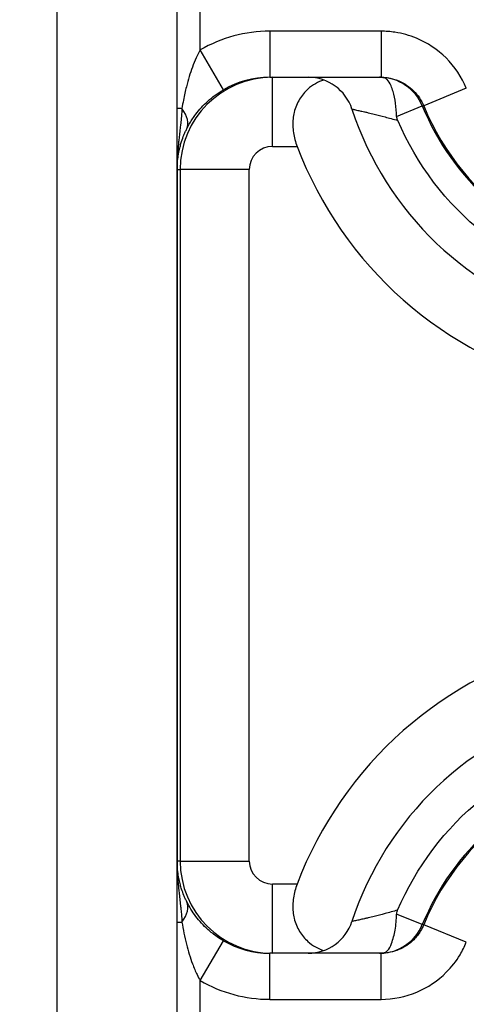
# Model space of a CAD drawing. Extents: x 0 to 781, y 0 to 539.
# Drawn here: x 429 to 439, y 239 to 261 of the extents above; entities that cross this region are included whole.
import ezdxf

# ---------------------------------------------------------------- set-up
doc = ezdxf.new("R2010")
doc.units = 0
doc.header["$LTSCALE"] = 8
doc.header["$MEASUREMENT"] = 0
doc.layers.get('0').update_dxf_attribs({"linetype": 'CONTINUOUS'})
doc.layers.get('Defpoints').update_dxf_attribs({"linetype": 'CONTINUOUS'})
doc.layers.add('KB_Continuous_Out', color=255, linetype='CONTINUOUS', lineweight=30)
doc.layers.add('KB_Continuous_thin', color=8, linetype='CONTINUOUS')
doc.layers.add('KB_Dimension', color=1, linetype='CONTINUOUS')
doc.styles.add('KB_dim', font='tahoma.ttf')
doc.dimstyles.new('KBMT', dxfattribs={"dimscale": 1.7, "dimtxt": 2.8, "dimasz": 1.8, "dimexe": 1, "dimexo": 1, "dimgap": 0.7, "dimtad": 1, "dimtoh": 1, "dimrnd": 1e-08, "dimdsep": 46, "dimtxsty": 'KB_dim', "dimblk": 'Filled-1', "dimcen": 0.09, "dimdle": 10, "dimclrd": 256, "dimclre": 256, "dimclrt": 30, "dimazin": 2, "dimtfac": 1.251857, "dimtmove": 0, "dimatfit": 3, "dimldrblk": 'Filled-1', "dimfxl": 0, "dimtolj": 1, "dimlwd": -1, "dimlwe": -1, "dimarcsym": 0})

# ---------------------------------------------------------------- blocks, each defined once
blk = doc.blocks.new('Filled-1')
at = {"color": 0}
for p, q in [((0, 0), (-1, 0.1667)), ((-1, 0.1667), (-1, -0.1667)), ((-1, 0), (0, 0)), ((-1, -0.1667), (0, 0))]:
    blk.add_line(p, q, dxfattribs=at)
at = {"color": 0, "flags": 128}
blk.add_lwpolyline([(-1, -0.1667), (0, 0), (-1, 0.1667), (-1, -0.1667)], dxfattribs=at)
at = {"color": 0}
blk.add_solid([(-1, -0.1667), (0, 0), (-1, 0.1667), (-1, -0.1667)], dxfattribs=at)
blk = doc.blocks.new('*D74')
at = {"layer": 'Defpoints', "color": 0}
for p in [(433.919, 375.967), (398.855, 225.967), (433.919, 225.967)]:
    blk.add_point(p, dxfattribs=at)
at = {"layer": 'KB_Dimension', "color": 6}
for p, q in [((432.219, 375.967), (397.155, 375.967)), ((398.855, 372.907), (398.855, 229.027)), ((432.219, 225.967), (397.155, 225.967))]:
    blk.add_line(p, q, dxfattribs=at)
at = {"layer": 'KB_Dimension', "color": 6, "xscale": 3.059999918937683, "yscale": 3.059999918937683, "zscale": 3.059999918937683}
for p, rotation in [((398.855, 375.967), 90), ((398.855, 225.967), 270)]:
    blk.add_blockref('Filled-1', p, dxfattribs=dict(at, rotation=rotation))
at = {"layer": 'KB_Dimension', "color": 7, "insert": (392.705, 296.1), "char_height": 4.76, "attachment_point": 1, "rotation": 90, "style": 'KB_dim'}
blk.add_mtext('\\A1;150', dxfattribs=at)
blk = doc.blocks.new('*D77')
at = {"layer": 'Defpoints', "color": 0}
for p in [(434.519, 260.967), (416.147, 238.967), (434.519, 238.967)]:
    blk.add_point(p, dxfattribs=at)
at = {"layer": 'KB_Dimension', "color": 6}
for p, q in [((432.819, 260.967), (414.447, 260.967)), ((416.147, 257.907), (416.147, 242.027)), ((432.819, 238.967), (414.447, 238.967))]:
    blk.add_line(p, q, dxfattribs=at)
at = {"layer": 'KB_Dimension', "color": 6, "xscale": 3.059999918937683, "yscale": 3.059999918937683, "zscale": 3.059999918937683}
for p, rotation in [((416.147, 260.967), 90), ((416.147, 238.967), 270)]:
    blk.add_blockref('Filled-1', p, dxfattribs=dict(at, rotation=rotation))
at = {"layer": 'KB_Dimension', "color": 7, "insert": (410.097, 246.711), "char_height": 4.76, "attachment_point": 1, "rotation": 90, "style": 'KB_dim'}
blk.add_mtext('\\A1;22', dxfattribs=at)

msp = doc.modelspace()

# ---------------------------------------------------------------- linework, layer by layer
at = {"layer": 'KB_Continuous_Out'}
for p, q in [((429.919, 229.967), (429.919, 371.967)), ((432.524, 230.567), (432.524, 371.367)), ((434.533, 259.467), (436.949, 259.467)), ((436.949, 240.467), (434.533, 240.467))]:
    msp.add_line(p, q, dxfattribs=at)
for centre, radius, start, end in [((435.367, 258.467), 1, 18.0929, 90), ((443.019, 260.967), 7.05, 198.0929, 254.6389), ((443.019, 260.967), 8.442, 200.8147, 256.2965), ((443.019, 238.967), 8.442, 103.7035, 159.1853), ((443.019, 238.967), 7.05, 105.3611, 161.9071), ((435.367, 241.467), 1, 270, 341.9071)]:
    msp.add_arc(centre, radius, start, end, dxfattribs=at)
for points, knots in [([(435.702, 259.408), (435.582, 259.367), (435.463, 259.302), (435.292, 259.149), (435.231, 259.076), (435.129, 258.907), (435.089, 258.812), (435.044, 258.621), (435.032, 258.522), (435.037, 258.317), (435.054, 258.211), (435.093, 258.066), (435.109, 258.016), (435.127, 257.967)], [-0.6317211, -0.6317211, -0.6317211, -0.6317211, -0.5761881, -0.5761881, -0.5390078, -0.5390078, -0.5018276, -0.5018276, -0.4717908, -0.4717908, -0.4417541, -0.4417541, -0.4266085, -0.4266085, -0.4266085, -0.4266085]), ([(437.285, 258.617), (437.281, 258.716), (437.275, 258.814), (437.25, 258.998), (437.231, 259.083), (437.195, 259.204), (437.18, 259.246), (437.142, 259.341), (437.115, 259.386), (437.063, 259.433), (437.043, 259.445), (437.009, 259.457), (436.997, 259.46), (436.967, 259.465), (436.949, 259.466), (436.935, 259.467)], [0.00024, 0.00024, 0.00024, 0.00024, 0.0306374, 0.0306374, 0.0614462, 0.0614462, 0.0811064, 0.0811064, 0.1117589, 0.1117589, 0.1272024, 0.1272024, 0.1350674, 0.1350674, 0.1457215, 0.1457215, 0.1457215, 0.1457215]), ([(437.285, 258.617), (437.284, 258.608), (437.286, 258.593), (437.289, 258.578), (437.291, 258.569), (437.294, 258.56), (437.297, 258.551), (437.299, 258.544), (437.302, 258.538), (437.31, 258.533)], [-0.09563248, -0.09563248, -0.09563248, -0.09563248, -0.04949454, -0.04949454, -0.04949454, -0.02175506, -0.02175506, -0.02175506, -0.00001484, -0.00001484, -0.00001484, -0.00001484]), ([(441.046, 255.08), (440.372, 255.306), (439.735, 255.645), (438.36, 256.727), (437.719, 257.582), (437.31, 258.533)], [-7.664065, -7.664065, -7.664065, -7.664065, -5.416883, -5.416883, -2.136517, -2.136517, -2.136517, -2.136517]), ([(437.309, 241.4), (437.711, 242.336), (438.338, 243.178), (439.704, 244.272), (440.356, 244.622), (441.046, 244.854)], [-17.52817, -17.52817, -17.52817, -17.52817, -14.30204, -14.30204, -12.000193, -12.000193, -12.000193, -12.000193]), ([(435.127, 241.967), (435.109, 241.917), (435.093, 241.868), (435.054, 241.723), (435.037, 241.617), (435.032, 241.411), (435.044, 241.312), (435.089, 241.121), (435.129, 241.026), (435.231, 240.858), (435.292, 240.785), (435.463, 240.631), (435.582, 240.566), (435.702, 240.525)], [-0.22394, -0.22394, -0.22394, -0.22394, -0.2087944, -0.2087944, -0.1787577, -0.1787577, -0.1487209, -0.1487209, -0.1115407, -0.1115407, -0.0743604, -0.0743604, -0.0188274, -0.0188274, -0.0188274, -0.0188274]), ([(437.309, 241.4), (437.303, 241.402), (437.303, 241.402), (437.302, 241.4), (437.302, 241.4), (437.302, 241.398), (437.301, 241.397), (437.3, 241.393), (437.299, 241.391), (437.296, 241.383), (437.294, 241.377), (437.287, 241.353), (437.284, 241.335), (437.284, 241.317)], [-1.7915439, -1.7915439, -1.7915439, -1.7915439, -1.7869943, -1.7869943, -1.7826447, -1.7826447, -1.7741934, -1.7741934, -1.7544621, -1.7544621, -1.7142712, -1.7142712, -1.5812762, -1.5812762, -1.5812762, -1.5812762]), ([(436.935, 240.467), (436.95, 240.467), (436.968, 240.468), (437.001, 240.474), (437.014, 240.478), (437.05, 240.492), (437.07, 240.506), (437.125, 240.56), (437.152, 240.612), (437.209, 240.767), (437.237, 240.87), (437.273, 241.083), (437.281, 241.202), (437.284, 241.317)], [0.00000449, 0.00000449, 0.00000449, 0.00000449, 0.00562961, 0.00562961, 0.00975033, 0.00975033, 0.01784926, 0.01784926, 0.03394855, 0.03394855, 0.05520382, 0.05520382, 0.07933249, 0.07933249, 0.07933249, 0.07933249])]:
    msp.add_open_spline(points, degree=3, knots=knots, dxfattribs=at)
for points in [[(436.935, 259.467), (436.929, 259.467), (436.923, 259.467), (436.918, 259.467)], [(436.918, 240.467), (436.923, 240.467), (436.929, 240.467), (436.935, 240.467)]]:
    msp.add_open_spline(points, degree=3, dxfattribs=at)
at = {"layer": 'KB_Continuous_thin'}
for p, q in [((433.024, 260.06), (433.024, 261.874)), ((436.949, 260.467), (434.533, 260.467)), ((434.533, 260.467), (434.533, 259.467)), ((436.949, 260.467), (436.949, 259.467)), ((433.527, 259.195), (433.024, 260.06)), ((434.59, 257.967), (434.59, 259.467)), ((438.799, 259.228), (437.874, 258.848)), ((432.627, 258.789), (432.524, 258.789)), ((437.285, 258.617), (437.843, 258.846)), ((437.843, 258.846), (437.874, 258.848)), ((434.59, 257.967), (435.127, 257.967)), ((432.524, 257.467), (432.524, 257.467)), ((432.524, 257.467), (432.524, 242.467)), ((432.524, 242.467), (432.524, 257.467)), ((432.524, 257.467), (432.524, 257.467)), ((432.524, 257.467), (432.59, 257.467)), ((432.59, 257.467), (432.59, 242.467)), ((434.09, 257.467), (432.59, 257.467)), ((434.09, 242.467), (434.09, 257.467)), ((432.524, 242.467), (432.524, 242.467)), ((432.524, 242.467), (432.524, 242.467)), ((432.59, 242.467), (432.524, 242.467)), ((432.59, 242.467), (434.09, 242.467)), ((434.59, 240.467), (434.59, 241.967)), ((435.127, 241.967), (434.59, 241.967)), ((432.524, 241.144), (432.627, 241.144)), ((437.843, 241.088), (437.284, 241.317)), ((437.874, 241.086), (437.843, 241.088)), ((438.799, 240.705), (437.874, 241.086)), ((433.024, 239.874), (433.527, 240.738)), ((434.533, 239.467), (434.533, 240.467)), ((436.949, 239.467), (436.949, 240.467)), ((433.024, 230.567), (433.024, 239.874)), ((434.533, 239.467), (436.949, 239.467))]:
    msp.add_line(p, q, dxfattribs=at)
for centre, radius, start, end in [((443.019, 260.967), 5.593, 202.2819, 254.523), ((443.019, 260.967), 5.564, 202.3878, 337.6122), ((443.019, 238.967), 5.593, 105.477, 157.7181), ((443.019, 238.967), 5.564, 22.3878, 157.6122)]:
    msp.add_arc(centre, radius, start, end, dxfattribs=at)
for centre, major_axis, ratio, start_param, end_param in [((434.533, 257.467), (-3, 0), 0.999962, 4.712389, 5.239448), ((434.59, 257.467), (0, -2), 0.999981, 3.141593, 4.712389), ((434.533, 257.467), (-2, 0), 0.999924, 4.712389, 5.239448), ((436.918, 258.467), (0, 1), 0.999956, 5.101266, 6.265553), ((431.835, 258.789), (0.896, -0.445), 0.50066, 0.009049, 0.781554), ((434.59, 257.467), (-0.5, 0), 0.999962, 4.712389, 6.283185), ((434.59, 242.467), (0, -2), 0.999981, 4.712389, 6.283185), ((434.59, 242.467), (-0.5, 0), 0.999962, 0, 1.570796), ((431.835, 241.144), (0.896, 0.445), 0.50066, 5.501863, 6.274137), ((436.918, 241.467), (0, -1), 0.999956, 0.017632, 1.181919), ((434.533, 242.467), (-2, 0), 0.999924, 1.043737, 1.570796), ((434.533, 242.467), (-3, 0), 0.999962, 1.043737, 1.570796)]:
    msp.add_ellipse(centre, major_axis=major_axis, ratio=ratio, start_param=start_param, end_param=end_param, dxfattribs=at)
for points, knots in [([(438.799, 259.228), (438.698, 259.473), (438.547, 259.699), (438.176, 260.067), (437.955, 260.215), (437.569, 260.375), (437.411, 260.419), (437.151, 260.459), (437.05, 260.467), (436.949, 260.467)], [0, 0, 0, 0, 0.79506, 0.79506, 1.566027, 1.566027, 2.047881, 2.047881, 2.34904, 2.34904, 2.34904, 2.34904]), ([(433.024, 260.06), (432.963, 259.953), (432.906, 259.827), (432.806, 259.557), (432.763, 259.413), (432.701, 259.169), (432.68, 259.072), (432.649, 258.913), (432.638, 258.851), (432.627, 258.789)], [-1.874458, -1.874458, -1.874458, -1.874458, -1.240026, -1.240026, -0.624819, -0.624819, -0.240315, -0.240315, 0, 0, 0, 0]), ([(436.949, 259.467), (437, 259.467), (437.05, 259.463), (437.18, 259.443), (437.259, 259.421), (437.452, 259.341), (437.563, 259.267), (437.748, 259.083), (437.824, 258.97), (437.874, 258.848)], [-2.34904, -2.34904, -2.34904, -2.34904, -2.047881, -2.047881, -1.566027, -1.566027, -0.79506, -0.79506, 0, 0, 0, 0]), ([(432.732, 258.348), (432.753, 258.39), (432.775, 258.431), (432.838, 258.537), (432.881, 258.602), (433.004, 258.764), (433.091, 258.86), (433.291, 259.04), (433.405, 259.124), (433.527, 259.195)], [0, 0, 0, 0, 0.240315, 0.240315, 0.624819, 0.624819, 1.240026, 1.240026, 1.874458, 1.874458, 1.874458, 1.874458]), ([(432.627, 258.789), (432.622, 258.675), (432.617, 258.632), (432.612, 258.579), (432.607, 258.526), (432.602, 258.48), (432.597, 258.437), (432.596, 258.431), (432.596, 258.425), (432.595, 258.419), (432.593, 258.399), (432.591, 258.38), (432.589, 258.362), (432.583, 258.309), (432.577, 258.26), (432.572, 258.213), (432.567, 258.169), (432.563, 258.128), (432.558, 258.087), (432.558, 258.082), (432.557, 258.077), (432.557, 258.073), (432.555, 258.052), (432.553, 258.032), (432.551, 258.012), (432.549, 257.987), (432.547, 257.963), (432.545, 257.939), (432.542, 257.907), (432.54, 257.875), (432.537, 257.844), (432.537, 257.837), (432.537, 257.831), (432.536, 257.825), (432.533, 257.782), (432.531, 257.739), (432.529, 257.697), (432.528, 257.68), (432.528, 257.664), (432.527, 257.647), (432.527, 257.633), (432.526, 257.619), (432.526, 257.605), (432.525, 257.586), (432.525, 257.566), (432.525, 257.547), (432.524, 257.534), (432.524, 257.521), (432.524, 257.509), (432.524, 257.5), (432.524, 257.492), (432.524, 257.484), (432.524, 257.478), (432.524, 257.472), (432.524, 257.467)], [-1.42999, -1.42999, -1.42999, -1.42999, -1.308991, -1.308991, -1.308991, -1.187992, -1.187992, -1.187992, -1.170477, -1.170477, -1.170477, -1.114179, -1.114179, -1.114179, -0.953327, -0.953327, -0.953327, -0.806661, -0.806661, -0.806661, -0.789135, -0.789135, -0.789135, -0.714995, -0.714995, -0.714995, -0.623329, -0.623329, -0.623329, -0.501396, -0.501396, -0.501396, -0.476663, -0.476663, -0.476663, -0.308803, -0.308803, -0.308803, -0.241998, -0.241998, -0.241998, -0.185941, -0.185941, -0.185941, -0.108413, -0.108413, -0.108413, -0.057128, -0.057128, -0.057128, -0.022814, -0.022814, -0.022814, 0, 0, 0, 0]), ([(436.317, 258.777), (436.317, 258.777), (436.323, 258.776), (436.335, 258.774), (436.34, 258.773), (436.345, 258.772), (436.352, 258.77), (436.374, 258.766), (436.406, 258.759), (436.447, 258.75), (436.473, 258.744), (436.502, 258.738), (436.535, 258.73), (436.552, 258.727), (436.569, 258.723), (436.588, 258.718), (436.592, 258.717), (436.596, 258.716), (436.6, 258.716), (436.623, 258.71), (436.647, 258.705), (436.672, 258.699), (436.713, 258.689), (436.756, 258.679), (436.802, 258.668), (436.875, 258.649), (436.953, 258.629), (437.036, 258.607), (437.121, 258.584), (437.211, 258.558), (437.31, 258.533)], [0, 0, 0, 0, 0.35115, 0.35115, 0.35115, 0.488462, 0.488462, 0.488462, 0.962121, 0.962121, 0.962121, 1.258159, 1.258159, 1.258159, 1.410116, 1.410116, 1.410116, 1.443182, 1.443182, 1.443182, 1.628205, 1.628205, 1.628205, 1.924242, 1.924242, 1.924242, 2.397902, 2.397902, 2.397902, 2.886364, 2.886364, 2.886364, 2.886364]), ([(432.524, 257.467), (432.524, 257.52), (432.526, 257.572), (432.531, 257.625), (432.535, 257.675), (432.541, 257.726), (432.549, 257.775), (432.554, 257.807), (432.56, 257.838), (432.566, 257.869), (432.57, 257.888), (432.574, 257.907), (432.579, 257.927), (432.584, 257.946), (432.589, 257.965), (432.594, 257.984), (432.602, 258.014), (432.611, 258.044), (432.62, 258.074), (432.636, 258.122), (432.653, 258.168), (432.671, 258.214), (432.681, 258.237), (432.691, 258.26), (432.701, 258.283), (432.711, 258.305), (432.722, 258.328), (432.732, 258.348)], [0, 0, 0, 0, 0.241998, 0.241998, 0.241998, 0.476663, 0.476663, 0.476663, 0.623329, 0.623329, 0.623329, 0.714995, 0.714995, 0.714995, 0.806661, 0.806661, 0.806661, 0.953327, 0.953327, 0.953327, 1.187992, 1.187992, 1.187992, 1.308991, 1.308991, 1.308991, 1.42999, 1.42999, 1.42999, 1.42999]), ([(432.732, 241.585), (432.722, 241.606), (432.711, 241.628), (432.701, 241.651), (432.691, 241.673), (432.681, 241.696), (432.671, 241.72), (432.653, 241.765), (432.636, 241.812), (432.62, 241.859), (432.611, 241.889), (432.602, 241.919), (432.594, 241.95), (432.589, 241.969), (432.584, 241.988), (432.579, 242.007), (432.574, 242.026), (432.57, 242.045), (432.566, 242.065), (432.56, 242.095), (432.554, 242.127), (432.549, 242.158), (432.541, 242.208), (432.535, 242.258), (432.531, 242.309), (432.526, 242.361), (432.524, 242.413), (432.524, 242.467)], [0, 0, 0, 0, 0.121008, 0.121008, 0.121008, 0.242015, 0.242015, 0.242015, 0.476696, 0.476696, 0.476696, 0.623372, 0.623372, 0.623372, 0.715045, 0.715045, 0.715045, 0.806717, 0.806717, 0.806717, 0.953393, 0.953393, 0.953393, 1.188074, 1.188074, 1.188074, 1.430089, 1.430089, 1.430089, 1.430089]), ([(432.524, 242.466), (432.524, 242.433), (432.525, 242.398), (432.525, 242.366), (432.526, 242.339), (432.526, 242.313), (432.527, 242.286), (432.529, 242.228), (432.532, 242.169), (432.536, 242.108), (432.539, 242.071), (432.541, 242.033), (432.545, 241.994), (432.547, 241.971), (432.549, 241.948), (432.551, 241.925), (432.553, 241.899), (432.556, 241.873), (432.558, 241.846), (432.563, 241.806), (432.567, 241.764), (432.572, 241.721), (432.577, 241.674), (432.583, 241.625), (432.589, 241.572), (432.591, 241.548), (432.594, 241.522), (432.597, 241.496), (432.6, 241.471), (432.603, 241.446), (432.606, 241.418), (432.608, 241.398), (432.61, 241.377), (432.612, 241.355), (432.617, 241.302), (432.622, 241.259), (432.628, 241.144)], [-1.430089, -1.430089, -1.430089, -1.430089, -1.296264, -1.296264, -1.296264, -1.188074, -1.188074, -1.188074, -0.953393, -0.953393, -0.953393, -0.806717, -0.806717, -0.806717, -0.719326, -0.719326, -0.719326, -0.623372, -0.623372, -0.623372, -0.476696, -0.476696, -0.476696, -0.31615, -0.31615, -0.31615, -0.242015, -0.242015, -0.242015, -0.17231, -0.17231, -0.17231, -0.121008, -0.121008, -0.121008, 0, 0, 0, 0]), ([(433.527, 240.738), (433.481, 240.765), (433.435, 240.794), (433.321, 240.873), (433.254, 240.926), (433.094, 241.07), (433.007, 241.166), (432.853, 241.368), (432.787, 241.476), (432.732, 241.585)], [0, 0, 0, 0, 0.240351, 0.240351, 0.624912, 0.624912, 1.240209, 1.240209, 1.874735, 1.874735, 1.874735, 1.874735]), ([(437.309, 241.4), (437.211, 241.375), (437.121, 241.35), (437.036, 241.327), (436.953, 241.304), (436.875, 241.284), (436.802, 241.266), (436.756, 241.254), (436.713, 241.244), (436.672, 241.235), (436.647, 241.229), (436.623, 241.223), (436.6, 241.218), (436.596, 241.217), (436.592, 241.216), (436.588, 241.215), (436.569, 241.211), (436.552, 241.207), (436.535, 241.203), (436.502, 241.196), (436.473, 241.189), (436.447, 241.183), (436.406, 241.174), (436.374, 241.168), (436.352, 241.163), (436.345, 241.162), (436.34, 241.161), (436.335, 241.16), (436.323, 241.157), (436.317, 241.156), (436.317, 241.156)], [0, 0, 0, 0, 0.488462, 0.488462, 0.488462, 0.962121, 0.962121, 0.962121, 1.258159, 1.258159, 1.258159, 1.443182, 1.443182, 1.443182, 1.476248, 1.476248, 1.476248, 1.628205, 1.628205, 1.628205, 1.924242, 1.924242, 1.924242, 2.397902, 2.397902, 2.397902, 2.535295, 2.535295, 2.535295, 2.886364, 2.886364, 2.886364, 2.886364]), ([(432.628, 241.144), (432.655, 240.98), (432.687, 240.819), (432.764, 240.515), (432.808, 240.371), (432.888, 240.155), (432.921, 240.076), (432.978, 239.957), (433.001, 239.914), (433.024, 239.874)], [-1.874735, -1.874735, -1.874735, -1.874735, -1.240209, -1.240209, -0.624912, -0.624912, -0.240351, -0.240351, 0, 0, 0, 0]), ([(437.874, 241.086), (437.855, 241.039), (437.832, 240.994), (437.764, 240.881), (437.714, 240.817), (437.566, 240.669), (437.456, 240.595), (437.215, 240.494), (437.082, 240.467), (436.949, 240.467)], [-2.349041, -2.349041, -2.349041, -2.349041, -2.047882, -2.047882, -1.566027, -1.566027, -0.79506, -0.79506, 0, 0, 0, 0]), ([(436.949, 239.467), (437.215, 239.467), (437.481, 239.52), (437.962, 239.723), (438.183, 239.872), (438.478, 240.167), (438.579, 240.296), (438.715, 240.522), (438.761, 240.612), (438.799, 240.705)], [0, 0, 0, 0, 0.79506, 0.79506, 1.566027, 1.566027, 2.047882, 2.047882, 2.349041, 2.349041, 2.349041, 2.349041])]:
    msp.add_open_spline(points, degree=3, knots=knots, dxfattribs=at)

# ---------------------------------------------------------------- dimensions: what is measured, and where the dimension line sits
at = {"layer": 'KB_Dimension'}
for base, p1, p2, angle, picture, middle in [((398.855, 225.967), (433.919, 375.967), (433.919, 225.967), 270, '*D74', (398.855, 300.967)), ((416.147, 238.967), (434.519, 260.967), (434.519, 238.967), 90, '*D77', (416.147, 249.967))]:
    dim = msp.add_linear_dim(base=base, p1=p1, p2=p2, angle=angle, dimstyle='KBMT', override={"dimgap": 0.7, "dimtoh": 0, "dimdec": 2, "dimclrd": 6, "dimclre": 6, "dimclrt": 7, "dimtol": 0, "dimlim": 0, "dimtp": 0, "dimtm": 0, "dimtdec": 2, "dimtofl": 0, "dimatfit": 1}, dxfattribs=at)
    dim.commit()
    dim.dimension.update_dxf_attribs({"geometry": picture, "text_midpoint": middle, "dimtype": 160})

doc.saveas('drawing.dxf')
